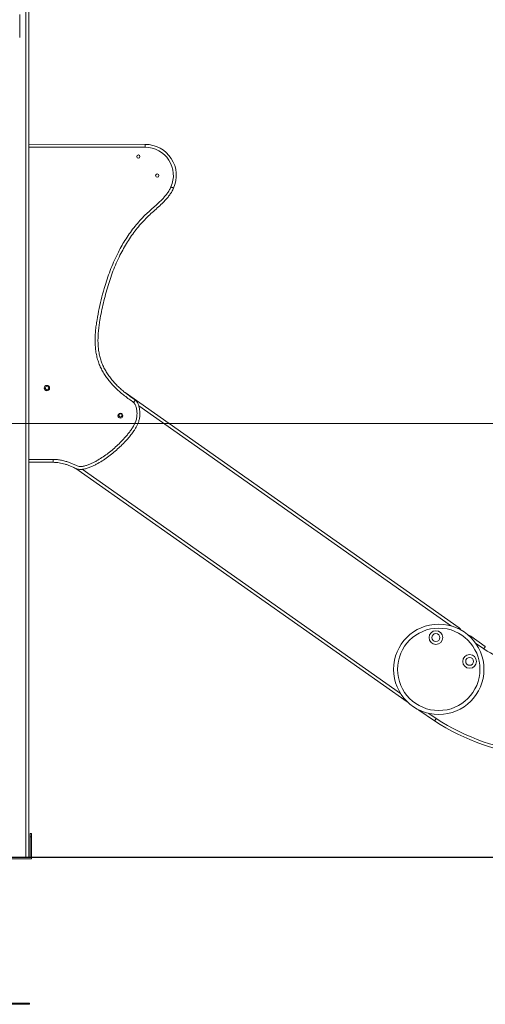
# Model space of a CAD drawing. Units: millimetres. Extents: x 36 to 169, y 50 to 257.
# Drawn here: x 104 to 122, y 194 to 233 of the extents above; entities that cross this region are included whole.
import ezdxf

# ---------------------------------------------------------------- set-up
doc = ezdxf.new("R2010")
doc.units = ezdxf.units.MM
doc.styles.add('SLDTEXTSTYLE0', font='TXT', dxfattribs={"width": 0.663})
doc.dimstyles.new('SLDDIMSTYLE0', dxfattribs={"dimtxt": 5, "dimasz": 3.302, "dimexe": 0, "dimexo": 0.0625, "dimgap": 1.25, "dimtad": 2, "dimlfac": 70, "dimrnd": 1e-09, "dimzin": 12, "dimdsep": 46, "dimtxsty": 'SLDTEXTSTYLE0', "dimsah": 1, "dimcen": 0.09, "dimadec": 0, "dimazin": 0, "dimtfac": 1, "dimtofl": 0, "dimtmove": 0, "dimatfit": 3, "dimfxl": 0, "dimfrac": 2, "dimtolj": 1, "dimtzin": 12, "dimarcsym": 0})

# ---------------------------------------------------------------- blocks, each defined once
blk = doc.blocks.new('*D1')
at = {"color": 7, "linetype": 'Continuous', "lineweight": 0}
for p, q in [((146.213, 217.319), (146.213, 234.064)), ((102.368, 217.319), (147.213, 217.319)), ((146.213, 200.176), (146.213, 217.319))]:
    blk.add_line(p, q, dxfattribs=at)
for points in [[(146.213, 217.319), (145.705, 214.017), (146.721, 214.017)], [(146.213, 200.176), (146.721, 203.478), (145.705, 203.478)]]:
    blk.add_solid(points, dxfattribs=at)
at = {"color": 7, "linetype": 'Continuous', "lineweight": 0, "insert": (139.768, 217.7), "char_height": 5, "attachment_point": 1, "rotation": 90, "style": 'SLDTEXTSTYLE0'}
blk.add_mtext('1200', dxfattribs=at)

msp = doc.modelspace()

# ---------------------------------------------------------------- linework, layer by layer
at = {"color": 7, "linetype": 'Continuous', "lineweight": 15}
for p, q in [((103.88206, 240.1763), (103.88206, 200.17629)), ((103.99634, 240.1763), (103.99634, 200.17629)), ((103.6392, 233.49058), (103.6392, 232.57629)), ((103.99634, 228.36278), (108.5996, 228.35602)), ((107.80578, 218.54219), (120.99997, 209.24384)), ((104.95908, 215.78753), (103.99634, 215.78894)), ((118.94263, 206.32452), (105.85936, 215.5447)), ((121.46635, 208.90967), (122.03268, 208.50386)), ((118.95959, 206.31344), (118.94263, 206.32452)), ((119.41166, 205.99571), (119.39965, 206.00456)), ((120.0287, 205.56534), (119.41166, 205.99571)), ((104.05348, 200.97629), (104.05348, 201.11915)), ((104.05348, 201.11915), (104.11063, 201.11915)), ((104.11063, 200.97629), (104.05348, 200.97629)), ((104.05348, 200.97629), (104.05348, 200.17629)), ((104.11063, 201.11915), (104.11063, 200.97629)), ((104.11063, 200.17629), (104.11063, 200.97629)), ((81.85814, 200.17629), (110.42491, 200.17629)), ((81.85814, 200.16201), (110.42491, 200.16201)), ((102.45348, 200.11915), (104.11063, 200.11915)), ((104.11063, 200.11915), (104.11063, 200.16201)), ((110.42491, 200.17629), (110.42491, 200.16201)), ((110.42491, 200.17629), (117.56777, 200.17629)), ((110.42491, 200.16201), (117.56777, 200.16201)), ((117.56777, 200.17629), (117.56777, 200.16201)), ((117.56777, 200.17629), (124.71063, 200.17629)), ((117.56777, 200.16201), (124.71063, 200.16201)), ((104.03206, 194.40487), (102.53206, 194.40487)), ((104.03206, 194.36201), (102.53206, 194.36201)), ((104.03206, 194.36201), (104.03206, 194.40487))]:
    msp.add_line(p, q, dxfattribs=at)
at = {"color": 8, "linetype": 'Continuous', "lineweight": 15}
for p, q in [((108.59943, 228.24174), (103.99634, 228.24849)), ((120.69756, 209.31715), (108.34035, 218.02564)), ((103.99634, 215.90323), (104.95911, 215.90182)), ((106.10404, 215.51207), (118.68843, 206.64347)), ((121.96895, 208.40893), (121.65014, 208.63738)), ((118.94263, 206.32452), (118.94486, 206.32769)), ((119.8042, 205.86126), (120.0927, 205.66004))]:
    msp.add_line(p, q, dxfattribs=at)
at = {"color": 7, "linetype": 'Continuous', "lineweight": 15, "flags": 128}
for points in [[(108.5996, 228.35602), (108.59959, 228.35383), (108.59958, 228.34732), (108.59957, 228.33676), (108.59955, 228.32255), (108.59952, 228.30523), (108.59949, 228.28547), (108.59946, 228.26403), (108.59943, 228.24174)], [(109.71811, 226.62608), (109.71611, 226.62698), (109.71018, 226.62964), (109.70054, 226.63396), (109.68757, 226.63977), (109.67177, 226.64686), (109.65374, 226.65494), (109.63417, 226.66371), (109.61383, 226.67283)], [(108.20563, 218.24715), (108.20435, 218.24537), (108.20056, 218.24008), (108.19441, 218.2315), (108.18612, 218.21995), (108.17603, 218.20588), (108.16451, 218.18982), (108.15202, 218.1724), (108.13902, 218.15428)], [(108.20638, 218.24662), (108.20511, 218.24483), (108.20136, 218.23951), (108.19528, 218.23088), (108.18708, 218.21927), (108.1771, 218.20511), (108.16572, 218.18897), (108.15336, 218.17145), (108.14051, 218.15323)]]:
    msp.add_lwpolyline(points, dxfattribs=at)
at = {"color": 8, "linetype": 'Continuous', "lineweight": 15, "flags": 128}
for points in [[(120.97569, 209.2094), (120.98068, 209.21648), (120.98887, 209.2281), (120.99495, 209.23673), (120.9987, 209.24205), (120.99997, 209.24384)], [(121.44424, 208.87881), (121.44685, 208.88246), (121.45513, 208.89402), (121.46128, 208.9026), (121.46507, 208.90789), (121.46635, 208.90967)], [(119.41166, 205.99571), (119.41292, 205.99751), (119.41319, 205.99791)]]:
    msp.add_lwpolyline(points, dxfattribs=at)
at = {"color": 7, "linetype": 'Continuous', "lineweight": 15}
for centre, radius in [((108.32714, 227.8743), 0.06429), ((109.07356, 227.12569), 0.06429), ((104.71247, 218.72344), 0.10756), ((104.71247, 218.72344), 0.06429), ((107.61773, 217.62952), 0.09543), ((107.62173, 217.6402), 0.06429), ((120.19384, 207.60395), 1.78571), ((120.19384, 207.60395), 1.62857), ((120.08032, 208.86026), 0.27143), ((120.08032, 208.86026), 0.15714), ((121.41515, 207.91956), 0.27143), ((121.41515, 207.91956), 0.15714)]:
    msp.add_circle(centre, radius, dxfattribs=at)
for centre, radius, start, end in [((108.59779, 227.12829), 1.11345, 335.854492, 89.915923), ((108.59779, 227.12829), 1.22773, 335.854492, 89.915923), ((108.27224, 218.34002), 0.22857, 234.348999, 234.807165), ((108.27224, 218.34002), 0.11429, 234.348999, 234.807165), ((120.83538, 209.0103), 0.28571, 29.828153, 54.826487), ((121.29993, 208.67743), 0.28571, 54.375489, 78.009685), ((124.71478, 212.77937), 5.16143, 237.859944, 265.312541), ((124.7488, 212.77647), 8.61857, 236.792949, 264.828025), ((124.7488, 212.77647), 8.50429, 236.804252, 264.828025)]:
    msp.add_arc(centre, radius, start, end, dxfattribs=at)
for points, knots in [([(108.13902, 218.15428), (108.07907, 218.19742), (107.95906, 218.28377), (107.78185, 218.41713), (107.60946, 218.55657), (107.44452, 218.7043), (107.29517, 218.85777), (107.16162, 219.01605), (107.04234, 219.17675), (106.93487, 219.34553), (106.84044, 219.522), (106.76245, 219.70674), (106.70175, 219.8984), (106.65747, 220.09454), (106.62846, 220.30162), (106.6156, 220.51849), (106.61757, 220.74422), (106.63277, 220.96978), (106.65858, 221.19436), (106.70527, 221.49662), (106.77752, 221.87554), (106.88347, 222.32902), (106.99864, 222.74269), (107.11898, 223.11689), (107.24221, 223.4518), (107.38028, 223.78081), (107.52647, 224.08627), (107.67947, 224.36818), (107.83709, 224.62713), (108.00791, 224.87803), (108.19178, 225.11938), (108.38858, 225.34964), (108.5861, 225.55525), (108.78257, 225.7366), (108.96995, 225.90196), (109.13098, 226.04811), (109.26269, 226.17827), (109.36596, 226.29101), (109.46114, 226.41049), (109.54678, 226.53668), (109.59151, 226.62751), (109.61383, 226.67283)], [0, 0, 0, 0, 0.022176257, 0.044395959, 0.066592668, 0.088736071, 0.110848184, 0.130839569, 0.150879325, 0.170902359, 0.190870779, 0.210910035, 0.231028077, 0.251160871, 0.271220311, 0.293753637, 0.316332857, 0.338963068, 0.361607312, 0.384195235, 0.430789695, 0.477404882, 0.523999175, 0.559689114, 0.595413427, 0.631125158, 0.666797786, 0.697054362, 0.727405643, 0.757790803, 0.788158743, 0.818470508, 0.848700643, 0.873713179, 0.898735194, 0.923751503, 0.938997736, 0.954326885, 0.969628515, 0.984846943, 1, 1, 1, 1]), ([(109.71811, 226.62608), (109.69609, 226.58102), (109.65194, 226.49071), (109.56855, 226.36443), (109.47599, 226.24444), (109.37541, 226.13097), (109.24228, 225.99576), (109.07431, 225.84168), (108.87456, 225.66573), (108.6712, 225.47883), (108.47275, 225.27226), (108.28001, 225.04665), (108.09993, 224.81017), (107.93264, 224.56435), (107.77827, 224.31064), (107.62922, 224.03596), (107.48736, 223.7399), (107.35366, 223.42253), (107.23406, 223.09955), (107.12681, 222.76933), (107.03031, 222.4329), (106.9439, 222.09072), (106.86881, 221.74587), (106.81259, 221.44256), (106.7722, 221.18148), (106.7469, 220.96296), (106.7319, 220.7435), (106.72981, 220.52387), (106.74215, 220.31434), (106.7699, 220.11581), (106.8119, 219.92933), (106.86951, 219.74711), (106.94385, 219.57096), (107.03421, 219.40222), (107.13741, 219.24038), (107.25186, 219.08623), (107.37104, 218.94549), (107.49268, 218.8172), (107.61898, 218.69618), (107.75622, 218.57885), (107.90349, 218.46496), (108.05406, 218.35538), (108.15512, 218.28322), (108.20563, 218.24715)], [0, 0, 0, 0, 0.01528676, 0.03063535, 0.04605441, 0.06149303, 0.07685553, 0.10392196, 0.13099897, 0.15806559, 0.18814998, 0.21831543, 0.24853719, 0.27877636, 0.30898199, 0.33909336, 0.37407033, 0.40908427, 0.44411008, 0.47910317, 0.51497099, 0.55085789, 0.58674503, 0.62261341, 0.64494142, 0.66732553, 0.68969484, 0.71201281, 0.73428536, 0.75365725, 0.7730998, 0.79252733, 0.81187861, 0.83133711, 0.85084893, 0.87037775, 0.88985959, 0.9070725, 0.92428608, 0.94319583, 0.96212114, 0.98106508, 1, 1, 1, 1]), ([(108.20638, 218.24662), (108.21835, 218.23701), (108.24269, 218.21748), (108.276, 218.17506), (108.3065, 218.12184), (108.33615, 218.04856), (108.36027, 217.96166), (108.37736, 217.8612), (108.38726, 217.7586), (108.38844, 217.6653), (108.38174, 217.58338), (108.36994, 217.51259), (108.35244, 217.44238), (108.32414, 217.35581), (108.28104, 217.25518), (108.22039, 217.14291), (108.13904, 217.01537), (108.036, 216.87399), (107.89821, 216.70657), (107.73863, 216.53368), (107.5564, 216.35735), (107.36375, 216.18896), (107.16183, 216.02806), (106.94948, 215.87722), (106.76206, 215.76153), (106.60378, 215.67622), (106.47667, 215.61639), (106.34516, 215.56456), (106.23459, 215.5327), (106.14864, 215.51644), (106.08823, 215.50941), (106.02683, 215.50764), (105.96008, 215.51315), (105.89026, 215.53076), (105.81849, 215.55968), (105.74845, 215.59403), (105.66161, 215.63558), (105.55553, 215.67769), (105.43448, 215.71696), (105.31537, 215.7473), (105.19839, 215.76926), (105.07951, 215.78446), (104.99922, 215.78651), (104.95908, 215.78753)], [0, 0, 0, 0, 0.00899291, 0.0182837, 0.03147026, 0.04493065, 0.06462122, 0.08433229, 0.10473838, 0.12513443, 0.13905686, 0.15298017, 0.16725323, 0.1815289, 0.20645548, 0.23144964, 0.2564232, 0.29528538, 0.33415585, 0.38377226, 0.43343442, 0.48306957, 0.5340547, 0.58506986, 0.63601991, 0.66334946, 0.69067319, 0.71851727, 0.74633163, 0.75811103, 0.76988644, 0.78202348, 0.79414824, 0.80911945, 0.82412637, 0.83953855, 0.85495003, 0.88067546, 0.90652274, 0.92968109, 0.95283839, 0.97642335, 1, 1, 1, 1]), ([(104.95911, 215.90182), (105.01562, 215.90002), (105.12882, 215.89643), (105.29673, 215.86916), (105.45206, 215.83145), (105.59438, 215.78517), (105.70288, 215.74248), (105.78709, 215.70178), (105.84997, 215.67019), (105.91459, 215.64281), (105.98154, 215.62503), (106.04981, 215.62112), (106.11703, 215.62679), (106.20451, 215.64307), (106.31107, 215.67321), (106.43438, 215.72143), (106.5539, 215.77871), (106.70461, 215.86082), (106.88484, 215.97052), (107.09052, 216.11359), (107.28788, 216.26865), (107.47625, 216.43462), (107.65509, 216.61032), (107.80072, 216.77009), (107.91814, 216.90914), (108.00908, 217.02601), (108.09265, 217.14818), (108.16553, 217.27642), (108.21639, 217.3921), (108.24808, 217.49243), (108.26567, 217.57501), (108.27495, 217.67162), (108.27308, 217.78143), (108.25782, 217.90287), (108.23236, 217.99884), (108.2047, 218.06933), (108.18294, 218.1077), (108.16139, 218.13609), (108.14746, 218.14752), (108.14051, 218.15323)], [0, 0, 0, 0, 0.03517085, 0.07044329, 0.10566047, 0.13460959, 0.16355782, 0.17816314, 0.19282826, 0.20736628, 0.22179707, 0.23570275, 0.24971066, 0.26370213, 0.2910535, 0.31850685, 0.34604384, 0.37350963, 0.4253346, 0.47731918, 0.52940439, 0.58151216, 0.63354875, 0.68540874, 0.71604537, 0.74683958, 0.77756668, 0.80811869, 0.83855152, 0.85603393, 0.8735513, 0.89101035, 0.91635216, 0.94176537, 0.96704208, 0.97794546, 0.9888187, 0.99442128, 1, 1, 1, 1]), ([(104.95911, 215.90182), (104.95911, 215.90006), (104.95911, 215.89163), (104.9591, 215.87051), (104.95909, 215.84002), (104.95908, 215.81102), (104.95908, 215.79132), (104.95908, 215.78879), (104.95908, 215.78753)], [0, 0, 0, 0, 0.02949716, 0.14135072, 0.35601244, 0.57067579, 0.78533854, 1, 1, 1, 1]), ([(121.96895, 208.40893), (121.96914, 208.40921), (121.97385, 208.41622), (121.98569, 208.43386), (122.00343, 208.46028), (122.01959, 208.48436), (122.03056, 208.50071), (122.03197, 208.50281), (122.03268, 208.50386)], [0, 0, 0, 0, 0.00579861, 0.1415741, 0.35627481, 0.57087861, 0.78543769, 1, 1, 1, 1]), ([(120.0287, 205.56534), (120.02941, 205.56639), (120.03082, 205.56848), (120.04186, 205.5848), (120.05809, 205.60883), (120.07582, 205.63507), (120.0877, 205.65266), (120.09242, 205.65963), (120.0927, 205.66004)], [0, 0, 0, 0, 0.21465575, 0.42930847, 0.64397264, 0.85865964, 0.99169694, 1, 1, 1, 1])]:
    msp.add_open_spline(points, degree=3, knots=knots, dxfattribs=at)

# ---------------------------------------------------------------- dimensions: what is measured, and where the dimension line sits
at = {"color": 7, "linetype": 'Continuous', "lineweight": 0}
dim = msp.add_linear_dim(base=(146.21343, 217.31915), p1=(168.63243, 200.17629), p2=(102.36777, 217.31915), angle=90, dimstyle='SLDDIMSTYLE0', dxfattribs=at)
dim.commit()
dim.dimension.update_dxf_attribs({"geometry": '*D1', "text_midpoint": (146.21343, 225.08785), "dimtype": 160})

doc.saveas('drawing.dxf')
